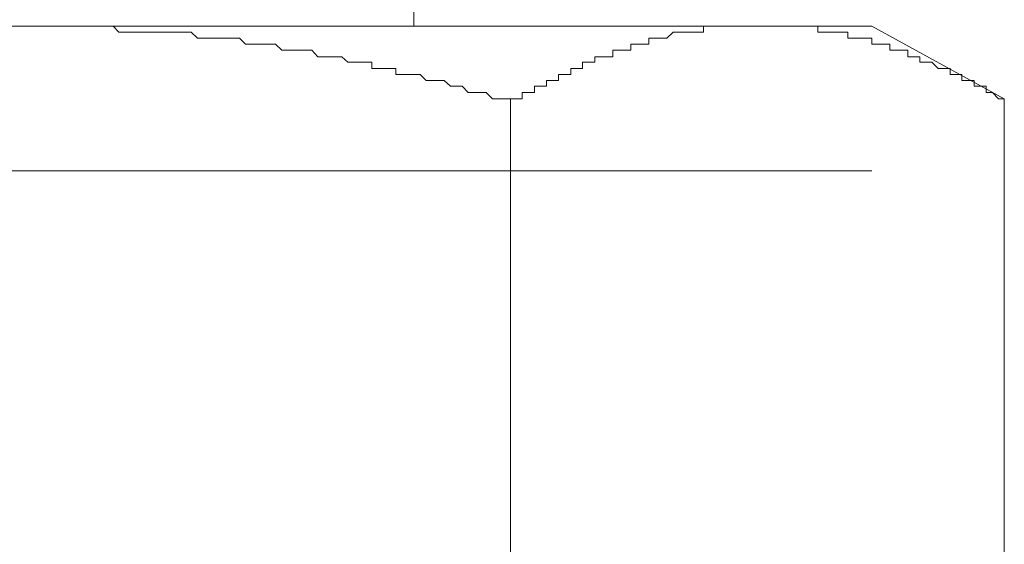
# Model space of a CAD drawing. Units: inches. Extents: x 6.9 to 89.9, y 222 to 281.2.
# Drawn here: x 72.1 to 73.1, y 240 to 240.5 of the extents above; entities that cross this region are included whole.
import ezdxf

# ---------------------------------------------------------------- set-up
doc = ezdxf.new("R2010")
doc.units = ezdxf.units.IN
doc.header["$MEASUREMENT"] = 0
doc.layers.add('图层 1', color=7, linetype='Continuous')

msp = doc.modelspace()

# ---------------------------------------------------------------- linework, layer by layer
at = {"layer": '图层 1', "lineweight": 9}
for points in [[(72.50548, 240.60943), (72.50548, 240.53174)], [(71.26714, 240.53174), (72.95817, 240.53174)], [(72.11274, 240.53174), (72.11877, 240.53174)], [(72.11877, 240.53174), (72.11877, 240.53174)], [(72.11877, 240.53174), (72.12445, 240.53174)], [(72.12445, 240.53174), (72.12445, 240.53174)], [(72.12445, 240.53174), (72.13048, 240.53174)], [(72.13048, 240.53174), (72.13048, 240.53174)], [(72.13048, 240.53174), (72.13634, 240.53174)], [(72.13634, 240.53174), (72.14254, 240.53174)], [(72.14254, 240.53174), (72.14254, 240.53174)], [(72.14254, 240.53174), (72.14805, 240.53174)], [(72.14805, 240.53174), (72.15442, 240.53174)], [(72.15442, 240.53174), (72.15442, 240.53174)], [(72.15442, 240.53174), (72.16028, 240.53174)], [(72.16028, 240.53174), (72.16631, 240.53174)], [(72.16631, 240.53174), (72.16631, 240.53174)], [(72.16631, 240.53174), (72.17217, 240.53174)], [(72.17217, 240.53174), (72.17217, 240.53174)], [(72.17217, 240.53174), (72.17802, 240.53174)], [(72.17802, 240.53174), (72.17802, 240.53174)], [(72.17802, 240.53174), (72.18422, 240.53174)], [(72.18422, 240.53174), (72.18991, 240.53174)], [(72.18991, 240.53174), (72.18991, 240.53174)], [(72.18991, 240.53174), (72.19594, 240.53174)], [(72.19594, 240.53174), (72.19594, 240.53174)], [(72.19594, 240.53174), (72.20197, 240.53174)], [(72.20197, 240.53174), (72.20197, 240.53174)], [(72.20197, 240.53174), (72.208, 240.53174)], [(72.208, 240.53174), (72.208, 240.53174)], [(72.208, 240.53174), (72.21385, 240.52571)], [(72.79159, 240.53174), (72.79159, 240.53174)], [(72.79159, 240.53174), (72.79159, 240.53174)], [(72.79159, 240.52571), (72.79159, 240.53174)], [(72.79159, 240.53174), (72.79711, 240.53174)], [(72.79711, 240.53174), (72.79711, 240.53174)], [(72.79711, 240.53174), (72.79711, 240.53174)], [(72.79711, 240.53174), (72.79711, 240.53174)], [(72.79711, 240.53174), (72.80331, 240.53174)], [(72.80331, 240.53174), (72.80331, 240.53174)], [(72.80331, 240.53174), (72.80331, 240.53174)], [(72.80331, 240.53174), (72.80331, 240.53174)], [(72.80331, 240.53174), (72.80916, 240.53174)], [(72.80916, 240.53174), (72.80916, 240.53174)], [(72.80916, 240.53174), (72.80916, 240.53174)], [(72.80916, 240.53174), (72.80916, 240.53174)], [(72.80916, 240.53174), (72.80916, 240.53174)], [(72.80916, 240.53174), (72.81519, 240.53174)], [(72.81519, 240.53174), (72.81519, 240.53174)], [(72.81519, 240.53174), (72.81519, 240.53174)], [(72.81519, 240.53174), (72.81519, 240.53174)], [(72.81519, 240.53174), (72.81519, 240.53174)], [(72.81519, 240.53174), (72.82122, 240.53174)], [(72.82122, 240.53174), (72.82122, 240.53174)], [(72.82122, 240.53174), (72.82122, 240.53174)], [(72.82122, 240.53174), (72.82122, 240.53174)], [(72.82122, 240.53174), (72.82725, 240.53174)], [(72.82725, 240.53174), (72.82725, 240.53174)], [(72.82725, 240.53174), (72.82725, 240.53174)], [(72.82725, 240.53174), (72.82725, 240.53174)], [(72.82725, 240.53174), (72.83311, 240.53174)], [(72.83311, 240.53174), (72.83311, 240.53174)], [(72.83311, 240.53174), (72.83311, 240.53174)], [(72.83311, 240.53174), (72.83311, 240.53174)], [(72.83311, 240.53174), (72.83896, 240.53174)], [(72.83896, 240.53174), (72.83896, 240.53174)], [(72.83896, 240.53174), (72.83896, 240.53174)], [(72.83896, 240.53174), (72.83896, 240.53174)], [(72.83896, 240.53174), (72.84499, 240.53174)], [(72.84499, 240.53174), (72.84499, 240.53174)], [(72.84499, 240.53174), (72.84499, 240.53174)], [(72.84499, 240.53174), (72.84499, 240.53174)], [(72.84499, 240.53174), (72.84499, 240.53174)], [(72.84499, 240.53174), (72.84499, 240.53174)], [(72.84499, 240.53174), (72.85102, 240.53174)], [(72.85102, 240.53174), (72.85102, 240.53174)], [(72.85102, 240.53174), (72.85102, 240.53174)], [(72.85102, 240.53174), (72.85102, 240.53174)], [(72.85102, 240.53174), (72.85102, 240.53174)], [(72.85102, 240.53174), (72.85102, 240.53174)], [(72.85102, 240.53174), (72.85671, 240.53174)], [(72.85671, 240.53174), (72.85671, 240.53174)], [(72.85671, 240.53174), (72.85671, 240.53174)], [(72.85671, 240.53174), (72.85671, 240.53174)], [(72.85671, 240.53174), (72.85671, 240.53174)], [(72.85671, 240.53174), (72.86274, 240.53174)], [(72.86274, 240.53174), (72.86274, 240.53174)], [(72.86274, 240.53174), (72.86274, 240.53174)], [(72.86274, 240.53174), (72.86274, 240.53174)], [(72.86274, 240.53174), (72.86274, 240.53174)], [(72.86274, 240.53174), (72.86876, 240.53174)], [(72.86876, 240.53174), (72.86876, 240.53174)], [(72.86876, 240.53174), (72.86876, 240.53174)], [(72.86876, 240.53174), (72.86876, 240.53174)], [(72.86876, 240.53174), (72.86876, 240.53174)], [(72.86876, 240.53174), (72.86876, 240.53174)], [(72.86876, 240.53174), (72.87479, 240.53174)], [(72.87479, 240.53174), (72.87479, 240.53174)], [(72.87479, 240.53174), (72.87479, 240.53174)], [(72.87479, 240.53174), (72.87479, 240.53174)], [(72.87479, 240.53174), (72.87479, 240.53174)], [(72.87479, 240.53174), (72.87479, 240.53174)], [(72.87479, 240.53174), (72.88065, 240.53174)], [(72.88065, 240.53174), (72.88065, 240.53174)], [(72.88065, 240.53174), (72.88065, 240.53174)], [(72.88065, 240.53174), (72.88065, 240.53174)], [(72.88065, 240.53174), (72.88065, 240.53174)], [(72.88065, 240.53174), (72.88651, 240.53174)], [(72.88651, 240.53174), (72.88651, 240.53174)], [(72.88651, 240.53174), (72.88651, 240.53174)], [(72.88651, 240.53174), (72.88651, 240.53174)], [(72.88651, 240.53174), (72.88651, 240.53174)], [(72.88651, 240.53174), (72.88651, 240.53174)], [(72.88651, 240.53174), (72.89288, 240.53174)], [(72.89288, 240.53174), (72.89288, 240.53174)], [(72.89288, 240.53174), (72.89288, 240.53174)], [(72.89288, 240.53174), (72.89288, 240.53174)], [(72.89288, 240.53174), (72.89288, 240.53174)], [(72.89288, 240.53174), (72.89839, 240.53174)], [(72.89839, 240.53174), (72.89839, 240.53174)], [(72.89839, 240.53174), (72.89839, 240.53174)], [(72.89839, 240.53174), (72.89839, 240.53174)], [(72.89839, 240.53174), (72.89839, 240.53174)], [(72.89839, 240.53174), (72.89839, 240.53174)], [(72.89839, 240.53174), (72.90459, 240.53174)], [(72.90459, 240.53174), (72.90459, 240.52571)], [(72.95817, 240.53174), (73.08908, 240.46009)], [(72.21385, 240.52571), (72.22005, 240.52571)], [(72.22005, 240.52571), (72.22005, 240.52571)], [(72.22005, 240.52571), (72.22574, 240.52571)], [(72.22574, 240.52571), (72.22574, 240.52571)], [(72.22574, 240.52571), (72.23177, 240.52571)], [(72.23177, 240.52571), (72.23762, 240.52571)], [(72.23762, 240.52571), (72.23762, 240.52571)], [(72.23762, 240.52571), (72.24365, 240.52571)], [(72.24365, 240.52571), (72.24365, 240.52571)], [(72.24365, 240.52571), (72.24985, 240.52571)], [(72.24985, 240.52571), (72.24985, 240.52571)], [(72.24985, 240.52571), (72.25537, 240.52571)], [(72.25537, 240.52571), (72.26157, 240.52571)], [(72.26157, 240.52571), (72.26157, 240.52571)], [(72.26157, 240.52571), (72.26742, 240.52571)], [(72.26742, 240.52571), (72.26742, 240.52571)], [(72.26742, 240.52571), (72.27345, 240.52571)], [(72.27345, 240.52571), (72.27345, 240.52571)], [(72.27345, 240.52571), (72.27948, 240.52571)], [(72.27948, 240.52571), (72.28534, 240.52571)], [(72.28534, 240.52571), (72.28534, 240.52571)], [(72.28534, 240.52571), (72.29137, 240.51986)], [(72.29137, 240.51986), (72.29137, 240.51986)], [(72.29137, 240.51986), (72.29705, 240.51986)], [(72.29705, 240.51986), (72.29705, 240.51986)], [(72.29705, 240.51986), (72.30325, 240.51986)], [(72.30325, 240.51986), (72.30928, 240.51986)], [(72.30928, 240.51986), (72.30928, 240.51986)], [(72.30928, 240.51986), (72.31497, 240.51986)], [(72.31497, 240.51986), (72.31497, 240.51986)], [(72.31497, 240.51986), (72.32099, 240.51986)], [(72.32099, 240.51986), (72.32099, 240.51986)], [(72.32099, 240.51986), (72.32702, 240.51986)], [(72.32702, 240.51986), (72.33305, 240.51986)], [(72.33305, 240.51986), (72.33305, 240.51986)], [(72.33305, 240.51986), (72.33891, 240.51383)], [(72.73768, 240.51986), (72.73768, 240.51986)], [(72.73768, 240.51986), (72.73768, 240.51986)], [(72.73768, 240.51383), (72.73768, 240.51986)], [(72.73768, 240.51986), (72.74371, 240.51986)], [(72.74371, 240.51986), (72.74371, 240.51986)], [(72.74371, 240.51986), (72.74371, 240.51986)], [(72.74371, 240.51986), (72.74371, 240.51986)], [(72.74371, 240.51986), (72.74974, 240.51986)], [(72.74974, 240.51986), (72.74974, 240.51986)], [(72.74974, 240.51986), (72.74974, 240.51986)], [(72.74974, 240.51986), (72.74974, 240.51986)], [(72.74974, 240.51986), (72.74974, 240.51986)], [(72.74974, 240.51986), (72.75559, 240.51986)], [(72.75559, 240.51986), (72.76179, 240.52571)], [(72.75559, 240.51986), (72.75559, 240.51986)], [(72.75559, 240.51986), (72.75559, 240.51986)], [(72.75559, 240.51986), (72.75559, 240.51986)], [(72.75559, 240.51986), (72.75559, 240.51986)], [(72.76179, 240.52571), (72.76179, 240.52571)], [(72.76179, 240.52571), (72.76179, 240.52571)], [(72.76179, 240.52571), (72.76179, 240.52571)], [(72.76179, 240.52571), (72.76748, 240.52571)], [(72.76748, 240.52571), (72.76748, 240.52571)], [(72.76748, 240.52571), (72.76748, 240.52571)], [(72.76748, 240.52571), (72.76748, 240.52571)], [(72.76748, 240.52571), (72.76748, 240.52571)], [(72.76748, 240.52571), (72.77351, 240.52571)], [(72.77351, 240.52571), (72.77351, 240.52571)], [(72.77351, 240.52571), (72.77351, 240.52571)], [(72.77351, 240.52571), (72.77351, 240.52571)], [(72.77351, 240.52571), (72.77936, 240.52571)], [(72.77936, 240.52571), (72.77936, 240.52571)], [(72.77936, 240.52571), (72.77936, 240.52571)], [(72.77936, 240.52571), (72.77936, 240.52571)], [(72.77936, 240.52571), (72.77936, 240.52571)], [(72.77936, 240.52571), (72.78557, 240.52571)], [(72.78557, 240.52571), (72.78557, 240.52571)], [(72.78557, 240.52571), (72.78557, 240.52571)], [(72.78557, 240.52571), (72.78557, 240.52571)], [(72.78557, 240.52571), (72.79159, 240.52571)], [(72.79159, 240.52571), (72.79159, 240.52571)], [(72.90459, 240.52571), (72.90459, 240.52571)], [(72.90459, 240.52571), (72.90459, 240.52571)], [(72.90459, 240.52571), (72.90459, 240.52571)], [(72.90459, 240.52571), (72.91045, 240.52571)], [(72.91045, 240.52571), (72.91045, 240.52571)], [(72.91045, 240.52571), (72.91045, 240.52571)], [(72.91045, 240.52571), (72.91045, 240.52571)], [(72.91045, 240.52571), (72.91045, 240.52571)], [(72.91045, 240.52571), (72.91045, 240.52571)], [(72.91045, 240.52571), (72.91648, 240.52571)], [(72.91648, 240.52571), (72.91648, 240.52571)], [(72.91648, 240.52571), (72.91648, 240.52571)], [(72.91648, 240.52571), (72.91648, 240.52571)], [(72.91648, 240.52571), (72.91648, 240.52571)], [(72.91648, 240.52571), (72.91648, 240.52571)], [(72.91648, 240.52571), (72.92234, 240.52571)], [(72.92234, 240.52571), (72.92234, 240.52571)], [(72.92234, 240.52571), (72.92234, 240.52571)], [(72.92234, 240.52571), (72.92234, 240.52571)], [(72.92234, 240.52571), (72.92234, 240.52571)], [(72.92234, 240.52571), (72.92819, 240.52571)], [(72.92819, 240.52571), (72.92819, 240.52571)], [(72.92819, 240.52571), (72.92819, 240.52571)], [(72.92819, 240.52571), (72.92819, 240.52571)], [(72.92819, 240.52571), (72.92819, 240.52571)], [(72.92819, 240.52571), (72.92819, 240.52571)], [(72.92819, 240.52571), (72.93439, 240.52571)], [(72.93439, 240.52571), (72.93439, 240.52571)], [(72.93439, 240.52571), (72.93439, 240.51986)], [(72.93439, 240.51986), (72.93439, 240.51986)], [(72.93439, 240.51986), (72.93439, 240.51986)], [(72.93439, 240.51986), (72.93439, 240.51986)], [(72.93439, 240.51986), (72.94025, 240.51986)], [(72.94025, 240.51986), (72.94025, 240.51986)], [(72.94025, 240.51986), (72.94025, 240.51986)], [(72.94025, 240.51986), (72.94025, 240.51986)], [(72.94025, 240.51986), (72.94025, 240.51986)], [(72.94025, 240.51986), (72.94628, 240.51986)], [(72.94628, 240.51986), (72.94628, 240.51986)], [(72.94628, 240.51986), (72.94628, 240.51986)], [(72.94628, 240.51986), (72.94628, 240.51986)], [(72.94628, 240.51986), (72.94628, 240.51986)], [(72.94628, 240.51986), (72.94628, 240.51986)], [(72.94628, 240.51986), (72.95231, 240.51986)], [(72.95231, 240.51986), (72.95231, 240.51986)], [(72.95231, 240.51986), (72.95231, 240.51986)], [(72.95231, 240.51986), (72.95231, 240.51986)], [(72.95231, 240.51986), (72.95231, 240.51986)], [(72.95231, 240.51986), (72.95231, 240.51986)], [(72.95231, 240.51986), (72.95817, 240.51986)], [(72.95817, 240.51986), (72.95817, 240.51383)], [(72.33891, 240.51383), (72.33891, 240.51383)], [(72.33891, 240.51383), (72.34494, 240.51383)], [(72.34494, 240.51383), (72.34494, 240.51383)], [(72.34494, 240.51383), (72.35114, 240.51383)], [(72.35114, 240.51383), (72.35665, 240.51383)], [(72.35665, 240.51383), (72.35665, 240.51383)], [(72.35665, 240.51383), (72.36268, 240.51383)], [(72.36268, 240.51383), (72.36268, 240.51383)], [(72.36268, 240.51383), (72.36871, 240.51383)], [(72.36871, 240.51383), (72.36871, 240.51383)], [(72.36871, 240.51383), (72.37474, 240.50797)], [(72.71994, 240.51383), (72.71994, 240.51383)], [(72.71994, 240.51383), (72.71994, 240.51383)], [(72.71994, 240.51383), (72.71994, 240.51383)], [(72.71994, 240.50797), (72.71994, 240.51383)], [(72.71994, 240.51383), (72.72597, 240.51383)], [(72.72597, 240.51383), (72.72597, 240.51383)], [(72.72597, 240.51383), (72.72597, 240.51383)], [(72.72597, 240.51383), (72.72597, 240.51383)], [(72.72597, 240.51383), (72.72597, 240.51383)], [(72.72597, 240.51383), (72.73165, 240.51383)], [(72.73165, 240.51383), (72.73165, 240.51383)], [(72.73165, 240.51383), (72.73165, 240.51383)], [(72.73165, 240.51383), (72.73165, 240.51383)], [(72.73165, 240.51383), (72.73768, 240.51383)], [(72.73768, 240.51383), (72.73768, 240.51383)], [(72.95817, 240.51383), (72.95817, 240.51383)], [(72.95817, 240.51383), (72.95817, 240.51383)], [(72.95817, 240.51383), (72.95817, 240.51383)], [(72.95817, 240.51383), (72.95817, 240.51383)], [(72.95817, 240.51383), (72.96402, 240.51383)], [(72.96402, 240.51383), (72.96402, 240.51383)], [(72.96402, 240.51383), (72.96402, 240.51383)], [(72.96402, 240.51383), (72.96402, 240.51383)], [(72.96402, 240.51383), (72.96402, 240.51383)], [(72.96402, 240.51383), (72.96988, 240.51383)], [(72.96988, 240.51383), (72.96988, 240.51383)], [(72.96988, 240.51383), (72.96988, 240.51383)], [(72.96988, 240.51383), (72.96988, 240.51383)], [(72.96988, 240.51383), (72.96988, 240.51383)], [(72.96988, 240.51383), (72.96988, 240.51383)], [(72.96988, 240.51383), (72.97608, 240.51383)], [(72.97608, 240.51383), (72.97608, 240.51383)], [(72.97608, 240.51383), (72.97608, 240.50797)], [(72.37474, 240.50797), (72.38077, 240.50797)], [(72.38077, 240.50797), (72.38077, 240.50797)], [(72.38077, 240.50797), (72.38645, 240.50797)], [(72.38645, 240.50797), (72.38645, 240.50797)], [(72.38645, 240.50797), (72.39265, 240.50797)], [(72.39265, 240.50797), (72.39265, 240.50797)], [(72.39265, 240.50797), (72.39851, 240.50797)], [(72.39851, 240.50797), (72.40454, 240.50797)], [(72.40454, 240.50797), (72.40454, 240.50797)], [(72.40454, 240.50797), (72.41057, 240.5016)], [(72.41057, 240.5016), (72.41057, 240.5016)], [(72.41057, 240.5016), (72.41642, 240.5016)], [(72.41642, 240.5016), (72.41642, 240.5016)], [(72.41642, 240.5016), (72.42228, 240.5016)], [(72.42228, 240.5016), (72.42814, 240.5016)], [(72.42814, 240.5016), (72.42814, 240.5016)], [(72.42814, 240.5016), (72.43434, 240.5016)], [(72.43434, 240.5016), (72.43434, 240.5016)], [(72.43434, 240.5016), (72.44002, 240.49609)], [(72.68428, 240.49609), (72.68428, 240.5016)], [(72.68428, 240.5016), (72.68979, 240.5016)], [(72.68979, 240.5016), (72.68979, 240.5016)], [(72.68979, 240.5016), (72.68979, 240.5016)], [(72.68979, 240.5016), (72.68979, 240.5016)], [(72.68979, 240.5016), (72.68979, 240.5016)], [(72.68979, 240.5016), (72.69617, 240.5016)], [(72.69617, 240.5016), (72.69617, 240.5016)], [(72.69617, 240.5016), (72.69617, 240.5016)], [(72.69617, 240.5016), (72.69617, 240.5016)], [(72.69617, 240.5016), (72.70202, 240.5016)], [(72.70202, 240.50797), (72.70202, 240.50797)], [(72.70202, 240.50797), (72.70202, 240.50797)], [(72.70202, 240.5016), (72.70202, 240.50797)], [(72.70202, 240.50797), (72.70805, 240.50797)], [(72.70202, 240.5016), (72.70202, 240.5016)], [(72.70805, 240.50797), (72.70805, 240.50797)], [(72.70805, 240.50797), (72.70805, 240.50797)], [(72.70805, 240.50797), (72.70805, 240.50797)], [(72.70805, 240.50797), (72.70805, 240.50797)], [(72.70805, 240.50797), (72.71391, 240.50797)], [(72.71391, 240.50797), (72.71391, 240.50797)], [(72.71391, 240.50797), (72.71391, 240.50797)], [(72.71391, 240.50797), (72.71391, 240.50797)], [(72.71391, 240.50797), (72.71994, 240.50797)], [(72.97608, 240.50797), (72.97608, 240.50797)], [(72.97608, 240.50797), (72.97608, 240.50797)], [(72.97608, 240.50797), (72.97608, 240.50797)], [(72.97608, 240.50797), (72.98194, 240.50797)], [(72.98194, 240.50797), (72.98194, 240.50797)], [(72.98194, 240.50797), (72.98194, 240.50797)], [(72.98194, 240.50797), (72.98194, 240.50797)], [(72.98194, 240.50797), (72.98194, 240.50797)], [(72.98194, 240.50797), (72.98194, 240.50797)], [(72.98194, 240.50797), (72.98779, 240.50797)], [(72.98779, 240.50797), (72.98779, 240.50797)], [(72.98779, 240.50797), (72.98779, 240.50797)], [(72.98779, 240.50797), (72.98779, 240.50797)], [(72.98779, 240.50797), (72.98779, 240.50797)], [(72.98779, 240.50797), (72.98779, 240.50797)], [(72.98779, 240.50797), (72.99382, 240.50797)], [(72.99382, 240.50797), (72.99382, 240.5016)], [(72.99382, 240.5016), (72.99382, 240.5016)], [(72.99382, 240.5016), (72.99382, 240.5016)], [(72.99382, 240.5016), (72.99382, 240.5016)], [(72.99382, 240.5016), (72.99382, 240.5016)], [(72.99382, 240.5016), (72.99985, 240.5016)], [(72.99985, 240.5016), (72.99985, 240.5016)], [(72.99985, 240.5016), (72.99985, 240.5016)], [(72.99985, 240.5016), (72.99985, 240.5016)], [(72.99985, 240.5016), (72.99985, 240.5016)], [(72.99985, 240.5016), (72.99985, 240.5016)], [(72.99985, 240.5016), (73.00571, 240.5016)], [(73.00571, 240.5016), (73.00571, 240.5016)], [(73.00571, 240.5016), (73.00571, 240.5016)], [(73.00571, 240.5016), (73.00571, 240.5016)], [(73.00571, 240.5016), (73.00571, 240.49609)], [(72.44002, 240.49609), (72.44002, 240.49609)], [(72.44002, 240.49609), (72.44605, 240.49609)], [(72.44605, 240.49609), (72.45208, 240.49609)], [(72.45208, 240.49609), (72.45208, 240.49609)], [(72.45208, 240.49609), (72.45811, 240.49609)], [(72.45811, 240.49609), (72.45811, 240.49609)], [(72.45811, 240.49609), (72.46397, 240.49609)], [(72.46397, 240.49609), (72.46397, 240.49006)], [(72.46397, 240.49006), (72.47017, 240.49006)], [(72.47017, 240.49006), (72.47017, 240.49006)], [(72.47017, 240.49006), (72.47585, 240.49006)], [(72.47585, 240.49006), (72.48171, 240.49006)], [(72.48171, 240.49006), (72.48171, 240.49006)], [(72.48171, 240.49006), (72.48774, 240.49006)], [(72.48774, 240.49006), (72.48774, 240.48403)], [(72.66051, 240.49006), (72.66051, 240.49006)], [(72.66051, 240.49006), (72.66051, 240.49006)], [(72.66051, 240.48403), (72.66051, 240.49006)], [(72.66051, 240.49006), (72.66619, 240.49006)], [(72.66619, 240.49006), (72.66619, 240.49006)], [(72.66619, 240.49006), (72.66619, 240.49006)], [(72.66619, 240.49006), (72.66619, 240.49006)], [(72.66619, 240.49006), (72.66619, 240.49006)], [(72.66619, 240.49006), (72.67222, 240.49006)], [(72.67222, 240.49609), (72.67222, 240.49609)], [(72.67222, 240.49006), (72.67222, 240.49609)], [(72.67222, 240.49609), (72.67808, 240.49609)], [(72.67222, 240.49006), (72.67222, 240.49006)], [(72.67222, 240.49006), (72.67222, 240.49006)], [(72.67808, 240.49609), (72.67808, 240.49609)], [(72.67808, 240.49609), (72.67808, 240.49609)], [(72.67808, 240.49609), (72.67808, 240.49609)], [(72.67808, 240.49609), (72.67808, 240.49609)], [(72.67808, 240.49609), (72.68428, 240.49609)], [(72.68428, 240.49609), (72.68428, 240.49609)], [(72.68428, 240.49609), (72.68428, 240.49609)], [(72.68428, 240.49609), (72.68428, 240.49609)], [(73.00571, 240.49609), (73.00571, 240.49609)], [(73.00571, 240.49609), (73.01191, 240.49609)], [(73.01191, 240.49609), (73.01191, 240.49609)], [(73.01191, 240.49609), (73.01191, 240.49609)], [(73.01191, 240.49609), (73.01191, 240.49609)], [(73.01191, 240.49609), (73.01191, 240.49609)], [(73.01191, 240.49609), (73.01191, 240.49609)], [(73.01191, 240.49609), (73.01759, 240.49609)], [(73.01759, 240.49609), (73.01759, 240.49609)], [(73.01759, 240.49609), (73.01759, 240.49609)], [(73.01759, 240.49609), (73.01759, 240.49609)], [(73.01759, 240.49609), (73.01759, 240.49609)], [(73.01759, 240.49609), (73.01759, 240.49609)], [(73.01759, 240.49609), (73.02362, 240.49006)], [(73.02362, 240.49006), (73.02362, 240.49006)], [(73.02362, 240.49006), (73.02362, 240.49006)], [(73.02362, 240.49006), (73.02362, 240.49006)], [(73.02362, 240.49006), (73.02362, 240.49006)], [(73.02362, 240.49006), (73.02362, 240.49006)], [(73.02362, 240.49006), (73.02948, 240.49006)], [(73.02948, 240.49006), (73.02948, 240.49006)], [(73.02948, 240.49006), (73.02948, 240.49006)], [(73.02948, 240.49006), (73.02948, 240.49006)], [(73.02948, 240.49006), (73.02948, 240.49006)], [(73.02948, 240.49006), (73.02948, 240.49006)], [(73.02948, 240.49006), (73.03551, 240.49006)], [(73.03551, 240.49006), (73.03551, 240.48403)], [(72.48774, 240.48403), (72.49377, 240.48403)], [(72.49377, 240.48403), (72.49377, 240.48403)], [(72.49377, 240.48403), (72.4998, 240.48403)], [(72.4998, 240.48403), (72.50548, 240.48403)], [(72.50548, 240.48403), (72.50548, 240.48403)], [(72.50548, 240.48403), (72.51151, 240.48403)], [(72.51151, 240.48403), (72.51151, 240.48403)], [(72.51151, 240.48403), (72.51754, 240.478)], [(72.64828, 240.48403), (72.64828, 240.48403)], [(72.64828, 240.48403), (72.64828, 240.48403)], [(72.64828, 240.48403), (72.64828, 240.48403)], [(72.64828, 240.478), (72.64828, 240.48403)], [(72.64828, 240.48403), (72.65448, 240.48403)], [(72.65448, 240.48403), (72.65448, 240.48403)], [(72.65448, 240.48403), (72.65448, 240.48403)], [(72.65448, 240.48403), (72.65448, 240.48403)], [(72.65448, 240.48403), (72.65448, 240.48403)], [(72.65448, 240.48403), (72.66051, 240.48403)], [(73.03551, 240.48403), (73.03551, 240.48403)], [(73.03551, 240.48403), (73.03551, 240.48403)], [(73.03551, 240.48403), (73.03551, 240.48403)], [(73.03551, 240.48403), (73.03551, 240.48403)], [(73.03551, 240.48403), (73.04171, 240.48403)], [(73.04171, 240.48403), (73.04171, 240.48403)], [(73.04171, 240.48403), (73.04171, 240.48403)], [(73.04171, 240.48403), (73.04171, 240.48403)], [(73.04171, 240.48403), (73.04171, 240.48403)], [(73.04171, 240.48403), (73.04171, 240.48403)], [(73.04171, 240.48403), (73.04722, 240.48403)], [(73.04722, 240.48403), (73.04722, 240.48403)], [(73.04722, 240.48403), (73.04722, 240.478)], [(72.51754, 240.478), (72.51754, 240.478)], [(72.51754, 240.478), (72.52357, 240.478)], [(72.52357, 240.478), (72.52357, 240.478)], [(72.52357, 240.478), (72.52942, 240.478)], [(72.52942, 240.478), (72.53545, 240.478)], [(72.53545, 240.478), (72.53545, 240.478)], [(72.53545, 240.478), (72.54148, 240.47232)], [(72.54148, 240.47232), (72.54148, 240.47232)], [(72.54148, 240.47232), (72.54699, 240.47232)], [(72.54699, 240.47232), (72.54699, 240.47232)], [(72.54699, 240.47232), (72.55319, 240.47232)], [(72.55319, 240.47232), (72.55319, 240.47232)], [(72.55319, 240.47232), (72.55905, 240.46629)], [(72.62468, 240.47232), (72.62468, 240.47232)], [(72.62468, 240.47232), (72.62468, 240.47232)], [(72.62468, 240.46629), (72.62468, 240.47232)], [(72.62468, 240.47232), (72.63071, 240.47232)], [(72.63071, 240.47232), (72.63071, 240.47232)], [(72.63071, 240.47232), (72.63071, 240.47232)], [(72.63071, 240.47232), (72.63071, 240.47232)], [(72.63071, 240.47232), (72.63071, 240.47232)], [(72.63071, 240.47232), (72.63639, 240.47232)], [(72.63639, 240.478), (72.63639, 240.478)], [(72.63639, 240.478), (72.63639, 240.478)], [(72.63639, 240.478), (72.63639, 240.478)], [(72.63639, 240.47232), (72.63639, 240.478)], [(72.63639, 240.478), (72.64259, 240.478)], [(72.64259, 240.478), (72.64259, 240.478)], [(72.64259, 240.478), (72.64259, 240.478)], [(72.64259, 240.478), (72.64259, 240.478)], [(72.64259, 240.478), (72.64259, 240.478)], [(72.64259, 240.478), (72.64828, 240.478)], [(73.04722, 240.478), (73.04722, 240.478)], [(73.04722, 240.478), (73.04722, 240.478)], [(73.04722, 240.478), (73.04722, 240.478)], [(73.04722, 240.478), (73.05342, 240.478)], [(73.05342, 240.478), (73.05342, 240.478)], [(73.05342, 240.478), (73.05342, 240.478)], [(73.05342, 240.478), (73.05342, 240.478)], [(73.05342, 240.478), (73.05342, 240.478)], [(73.05342, 240.478), (73.05342, 240.478)], [(73.05342, 240.478), (73.05928, 240.478)], [(73.05928, 240.478), (73.05928, 240.478)], [(73.05928, 240.478), (73.05928, 240.47232)], [(73.05928, 240.47232), (73.05928, 240.47232)], [(73.05928, 240.47232), (73.05928, 240.47232)], [(73.05928, 240.47232), (73.05928, 240.47232)], [(73.05928, 240.47232), (73.05928, 240.47232)], [(73.05928, 240.47232), (73.06531, 240.47232)], [(73.06531, 240.47232), (73.06531, 240.47232)], [(73.06531, 240.47232), (73.06531, 240.47232)], [(73.06531, 240.47232), (73.06531, 240.47232)], [(73.06531, 240.47232), (73.06531, 240.47232)], [(73.06531, 240.47232), (73.06531, 240.47232)], [(73.06531, 240.47232), (73.07116, 240.47232)], [(73.07116, 240.47232), (73.07116, 240.46629)], [(72.55905, 240.46629), (72.56508, 240.46629)], [(72.56508, 240.46629), (72.56508, 240.46629)], [(72.56508, 240.46629), (72.57094, 240.46629)], [(72.57094, 240.46629), (72.57094, 240.46629)], [(72.57094, 240.46629), (72.57697, 240.46629)], [(72.57697, 240.46629), (72.58299, 240.46009)], [(72.61262, 240.46629), (72.61262, 240.46629)], [(72.61262, 240.46009), (72.61262, 240.46629)], [(72.61262, 240.46629), (72.61865, 240.46629)], [(72.61865, 240.46629), (72.61865, 240.46629)], [(72.61865, 240.46629), (72.61865, 240.46629)], [(72.61865, 240.46629), (72.61865, 240.46629)], [(72.61865, 240.46629), (72.62468, 240.46629)], [(72.62468, 240.46629), (72.62468, 240.46629)], [(72.62468, 240.46629), (72.62468, 240.46629)], [(73.07116, 240.46629), (73.07116, 240.46629)], [(73.07116, 240.46629), (73.07116, 240.46629)], [(73.07116, 240.46629), (73.07116, 240.46629)], [(73.07116, 240.46629), (73.07116, 240.46629)], [(73.07116, 240.46629), (73.07116, 240.46629)], [(73.07116, 240.46629), (73.07737, 240.46629)], [(73.07737, 240.46629), (73.07737, 240.46629)], [(73.07737, 240.46629), (73.07737, 240.46629)], [(73.07737, 240.46629), (73.07737, 240.46629)], [(73.07737, 240.46629), (73.07737, 240.46629)], [(73.07737, 240.46629), (73.08339, 240.46009)], [(72.58299, 240.46009), (72.58299, 240.46009)], [(72.58299, 240.46009), (72.58885, 240.46009)], [(72.58885, 240.46009), (72.58885, 240.46009)], [(72.58885, 240.46009), (72.59488, 240.46009)], [(72.59488, 240.46009), (72.59488, 240.46009)], [(72.59488, 240.46009), (72.60108, 240.46009)], [(72.60108, 240.46009), (72.60108, 240.46009)], [(72.60108, 240.46009), (72.60108, 240.46009)], [(72.60108, 240.46009), (72.60108, 239.57831)], [(72.60108, 240.46009), (72.60659, 240.46009)], [(72.60659, 240.46009), (72.60659, 240.46009)], [(72.60659, 240.46009), (72.60659, 240.46009)], [(72.60659, 240.46009), (72.60659, 240.46009)], [(72.60659, 240.46009), (72.60659, 240.46009)], [(72.60659, 240.46009), (72.61262, 240.46009)], [(72.61262, 240.46009), (72.61262, 240.46009)], [(72.61262, 240.46009), (72.61262, 240.46009)], [(73.08339, 240.46009), (73.08339, 240.46009)], [(73.08339, 240.46009), (73.08339, 240.46009)], [(73.08339, 240.46009), (73.08339, 240.46009)], [(73.08339, 240.46009), (73.08339, 240.46009)], [(73.08339, 240.46009), (73.08339, 240.46009)], [(73.08339, 240.46009), (73.08908, 240.46009)], [(73.08908, 240.46009), (73.08908, 240.46009)], [(73.08908, 240.46009), (73.08908, 240.46009)], [(73.08908, 240.46009), (73.08908, 240.46009)], [(73.08908, 240.46009), (73.08908, 240.46009)], [(73.08908, 240.46009), (73.08908, 240.46009)], [(73.08908, 240.46009), (73.08908, 239.57831)], [(71.26714, 240.3886), (72.95817, 240.3886)]]:
    msp.add_lwpolyline(points, dxfattribs=at)

doc.saveas('drawing.dxf')
